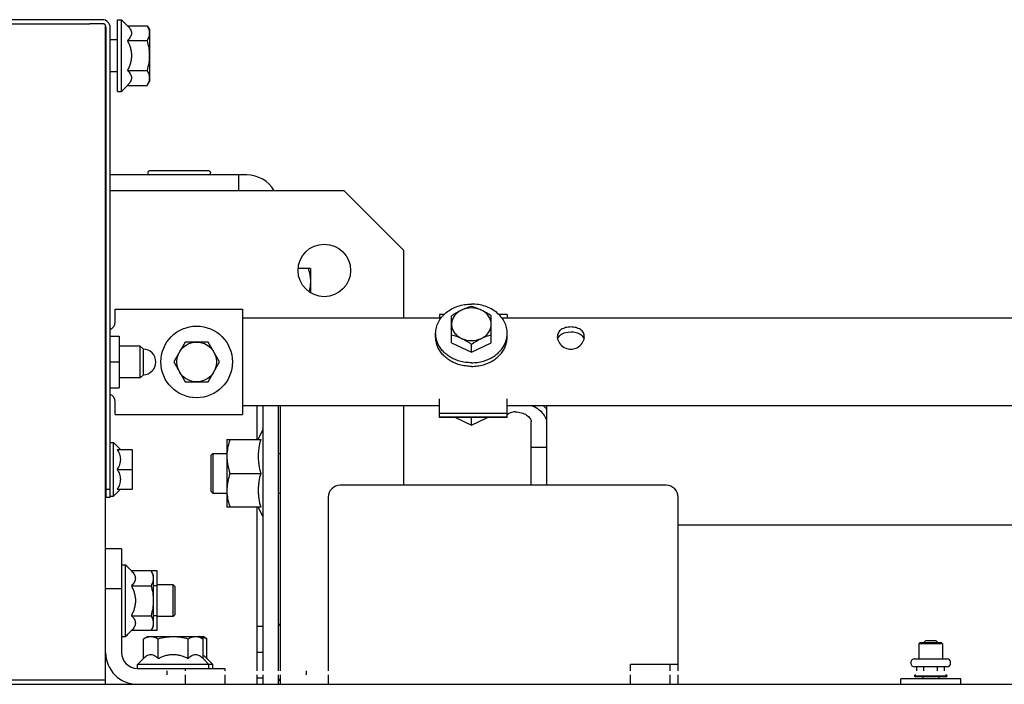
# Model space of a CAD drawing. Units: inches. Extents: x 382 to 6396, y 316 to 4569.
# Drawn here: x 4079 to 4202, y 3851 to 3935 of the extents above; entities that cross this region are included whole.
import ezdxf

# ---------------------------------------------------------------- set-up
doc = ezdxf.new("R2010")
doc.units = ezdxf.units.IN
doc.header["$MEASUREMENT"] = 0

# ---------------------------------------------------------------- blocks, each defined once
blk = doc.blocks.new('A$C1E8F6432')
at = {"color": 7, "linetype": 'Continuous'}
for p, q in [((60.83, 83.5), (10.33, 83.5)), ((19, 83), (59.25, 83)), ((60.83, 83), (59.25, 83)), ((62.75, 74.5), (62.75, 83.5)), ((62.75, 83.5), (63.25, 83.5)), ((63.25, 74.5), (63.25, 83.5)), ((63.25, 83.5), (64, 82.75)), ((61.25, 0), (61.25, 82.77)), ((61.33, 23.5), (61.33, 82.5)), ((61.83, 23.5), (61.83, 82.5)), ((64, 82.75), (66.46, 82.75)), ((66.46, 82.75), (66.75, 82.25)), ((66.75, 82.25), (66.75, 75.75)), ((61.25, 81), (61.33, 81)), ((61.83, 81), (62.75, 81)), ((64, 80.88), (66.46, 80.88)), ((61.25, 77), (61.33, 77)), ((61.83, 77), (62.75, 77)), ((64, 77.12), (66.46, 77.12)), ((66.46, 75.25), (66.75, 75.75)), ((62.75, 74.5), (63.25, 74.5)), ((63.25, 74.5), (64, 75.25)), ((64, 75.25), (66.46, 75.25)), ((74.24, 64.5), (66.76, 64.5)), ((61.33, 64), (61.25, 64)), ((79, 64), (61.83, 64)), ((66.56, 64.3), (66.56, 64.2)), ((74.44, 64.3), (74.44, 64.2)), ((78, 62), (78, 64)), ((61.25, 62), (61.33, 62)), ((91.25, 62), (61.83, 62)), ((98.75, 54.5), (91.25, 62)), ((98.75, 46), (98.75, 54.5)), ((87, 52.25), (85.47, 52.25)), ((87, 52.25), (87, 49.21)), ((62.45, 45.5), (62.45, 47.12)), ((62.45, 47.12), (78.45, 47.12)), ((78.45, 47.12), (78.45, 33.88)), ((103.41, 46), (78.45, 46)), ((103.25, 46.46), (103.25, 46)), ((103.81, 46.46), (103.25, 46.46)), ((104.75, 42.9), (104.75, 46.29)), ((109.75, 42.9), (109.75, 46.29)), ((111.75, 46.46), (110.69, 46.46)), ((195.74, 46), (111.09, 46)), ((111.75, 46.46), (111.75, 46)), ((61.25, 44.5), (61.33, 44.5)), ((61.25, 43.75), (61.33, 43.75)), ((61.83, 43.75), (62.95, 43.75)), ((62.95, 43.75), (62.95, 37.25)), ((102.75, 43.63), (102.75, 44.08)), ((111.75, 43.63), (111.75, 44.08)), ((65.6, 42.5), (62.95, 42.5)), ((65.6, 38.5), (65.6, 42.5)), ((65.6, 42.5), (66, 42.1)), ((66, 38.9), (66, 42.1)), ((71.26, 43), (69.81, 40.5)), ((74.14, 43), (71.26, 43)), ((75.59, 40.5), (74.14, 43)), ((104.75, 42.9), (107.25, 41.72)), ((107.25, 41.72), (109.75, 42.9)), ((107.25, 41.72), (107.25, 42.74)), ((61.25, 40.5), (61.33, 40.5)), ((61.83, 40.5), (62.95, 40.5)), ((69.81, 40.5), (71.26, 38)), ((74.14, 38), (75.59, 40.5)), ((65.6, 38.5), (62.95, 38.5)), ((65.6, 38.5), (66, 38.9)), ((61.25, 37.25), (61.33, 37.25)), ((61.83, 37.25), (62.95, 37.25)), ((71.26, 38), (74.14, 38)), ((61.25, 36.5), (61.33, 36.5)), ((62.45, 33.88), (62.45, 35.5)), ((103.25, 35), (78.45, 35)), ((80.25, 35), (80.25, 30.75)), ((81, 35), (81, 1.7)), ((83, 1.7), (83, 35)), ((83.25, 1.7), (83.25, 35)), ((98.75, 25), (98.75, 35)), ((103.25, 33.5), (103.25, 35.88)), ((111.75, 33.5), (111.75, 35.88)), ((196.24, 35), (111.75, 35)), ((116.75, 25), (116.75, 35)), ((62.45, 33.88), (78.45, 33.88)), ((111.75, 34.01), (103.25, 34.01)), ((111.75, 33.57), (103.25, 33.57)), ((111.75, 33.5), (103.25, 33.5)), ((105.25, 33.5), (107.26, 32.55)), ((107.26, 32.55), (109.27, 33.5)), ((107.26, 32.55), (107.26, 33.5)), ((114.75, 25), (114.75, 32.98)), ((80.44, 30.75), (81, 31.95)), ((61.83, 30.37), (62.23, 30.37)), ((62.23, 23.62), (62.23, 30.37)), ((62.23, 30.37), (63.11, 29.5)), ((76.5, 30.75), (76.5, 22.25)), ((76.5, 30.75), (80.75, 30.75)), ((114.75, 29.81), (116.75, 29.81)), ((62.72, 29.5), (64.58, 29.5)), ((64.58, 29.5), (64.58, 24.5)), ((74.75, 29), (74.5, 28.75)), ((74.5, 28.75), (74.5, 24.25)), ((74.75, 29), (74.75, 24)), ((74.75, 29), (76.5, 29)), ((83, 29), (83.25, 29)), ((62.72, 27), (64.58, 27)), ((76.88, 26.5), (80.75, 26.5)), ((131.75, 25), (90.75, 25)), ((61.33, 24.5), (61.83, 24.5)), ((61.83, 23.62), (62.23, 23.62)), ((62.23, 23.62), (63.11, 24.5)), ((62.72, 24.5), (64.58, 24.5)), ((74.75, 24), (74.5, 24.25)), ((74.75, 24), (76.5, 24)), ((83, 24), (83.25, 24)), ((61.33, 23.5), (61.83, 23.5)), ((89.25, 23.5), (89.25, 1.7)), ((133.25, 1.7), (133.25, 23.5)), ((80.75, 22.25), (76.5, 22.25)), ((80.25, 22.25), (80.25, 1.7)), ((80.44, 22.25), (81, 21.05)), ((196.24, 20), (133.25, 20)), ((63.25, 17), (61.25, 17)), ((63.25, 17), (63.25, 4)), ((63.25, 15), (63.75, 15)), ((63.75, 6), (63.75, 15)), ((63.75, 15), (64.5, 14.25)), ((67.75, 14.25), (64.5, 14.25)), ((66.96, 14.25), (67.25, 13.75)), ((67.25, 13.75), (67.25, 7.25)), ((67.75, 6.75), (67.75, 14.25)), ((69.75, 12.5), (67.75, 12.5)), ((69.75, 8.5), (69.75, 12.5)), ((70, 12.25), (69.75, 12.5)), ((63.25, 12), (61.25, 12)), ((64.5, 12.38), (66.96, 12.38)), ((67.75, 12.38), (67.25, 12.38)), ((70, 8.75), (70, 12.25)), ((70, 8.75), (69.75, 8.5)), ((64.5, 8.62), (66.96, 8.62)), ((67.75, 8.62), (67.25, 8.62)), ((69.75, 8.5), (67.75, 8.5)), ((83.2, 7.55), (83.25, 7.55)), ((63.75, 6), (64.5, 6.75)), ((67.75, 6.75), (64.5, 6.75)), ((66.96, 6.75), (67.25, 7.25)), ((81, 7.25), (80.25, 7.25)), ((63.25, 6), (63.75, 6)), ((66, 5.71), (66.5, 6)), ((66, 3.25), (66, 5.71)), ((66.5, 6), (73.5, 6)), ((67.87, 3.25), (67.87, 5.71)), ((71.63, 3.25), (71.63, 5.71)), ((73.5, 5.71), (73, 6)), ((74, 5.71), (73.5, 6)), ((73.5, 3.25), (73.5, 5.71)), ((74, 3.25), (74, 5.71)), ((163.63, 5.2), (163.5, 5.07)), ((163.5, 5.07), (163.5, 3.2)), ((166.5, 5.07), (163.5, 5.07)), ((166.37, 5.2), (163.63, 5.2)), ((164.38, 5.5), (164.08, 5.2)), ((164.38, 5.5), (165.63, 5.5)), ((165.63, 5.5), (165.93, 5.2)), ((166.37, 5.2), (166.5, 5.07)), ((166.5, 5.07), (166.5, 3.2)), ((81, 4), (80.25, 4)), ((65.25, 2.5), (66, 3.25)), ((65.25, 2), (65.25, 2.5)), ((74.75, 2.5), (65.25, 2.5)), ((74.25, 2.5), (73.5, 3.25)), ((74.75, 2.5), (74, 3.25)), ((74.25, 2), (74.25, 2.5)), ((74.75, 2), (74.75, 2.5)), ((127.25, 1.7), (127.25, 2.5)), ((133.25, 2.5), (127.25, 2.5)), ((132.25, 1.7), (132.25, 2.5)), ((162.5, 2.65), (162.5, 2.75)), ((162.95, 3.2), (167.05, 3.2)), ((167.5, 2.65), (167.5, 2.75)), ((65.25, 2), (76.25, 2)), ((69, 1.2), (69, 1.7)), ((71.25, 2), (71.25, 1.7)), ((76.25, 2), (76.25, 1.7)), ((86.5, 1.2), (86.5, 1.7)), ((167.05, 2.2), (162.95, 2.2)), ((163.27, 1.7), (163.27, 2.2)), ((164.13, 1.7), (164.13, 2.2)), ((165.87, 1.7), (165.87, 2.2)), ((166.73, 1.7), (166.73, 2.2)), ((61.25, 0.5), (13, 0.5)), ((71.25, 1.2), (71.25, 0)), ((76.25, 1.2), (76.25, 0)), ((80.25, 1.2), (80.25, 0)), ((81, 0.75), (80.25, 0.75)), ((81, 1.2), (81, 0)), ((83, 0), (83, 1.2)), ((83.2, 0.45), (83.25, 0.45)), ((83.25, 0), (83.25, 1.2)), ((89.25, 1.2), (89.25, 0)), ((127.25, 0), (127.25, 1.2)), ((132.25, 0), (132.25, 1.2)), ((133.25, 0), (133.25, 1.2)), ((161.24, 0), (161.24, 0.7)), ((168.77, 0.7), (161.24, 0.7)), ((162.92, 1.07), (167.08, 1.07)), ((166.9, 0.95), (163.1, 0.95)), ((164, 0.95), (164, 0.7)), ((166, 0.95), (166, 0.7)), ((168.77, 0), (168.77, 0.7))]:
    blk.add_line(p, q, dxfattribs=at)
for centre, radius in [((88.75, 52), 3.3), ((72.7, 40.5), 4.5), ((72.7, 40.5), 2.5)]:
    blk.add_circle(centre, radius, dxfattribs=at)
for centre, radius, start, end in [((60.83, 82.5), 1, 0, 90), ((60.83, 82.5), 0.5, 0, 90), ((66.76, 64.3), 0.2, 90, 180), ((74.24, 64.3), 0.2, 0, 90), ((66.76, 64.2), 0.2, 180, 270), ((74.24, 64.2), 0.2, 270, 0), ((79, 60), 4, 30, 90), ((61.45, 45.5), 1, 292.3381, 0), ((65.95, 40.5), 1.62, 270.935, 89.0648), ((61.45, 35.5), 1, 0, 67.6599), ((61.45, 29.99), 0.2, 126.8958, 180), ((82.07, 28.62), 5.57, 176.1356, 179.9912), ((90.75, 23.5), 1.5, 90, 180), ((131.75, 23.5), 1.5, 0, 90), ((61.45, 24.01), 0.2, 180, 233.1042), ((82.07, 24.38), 5.57, 180.0088, 183.8644), ((59.69, 10.5), 6.06, 42.5414, 47.925), ((83.2, 7.35), 0.2, 90, 171), ((59.69, 10.5), 6.06, 312.075, 317.0922), ((73.06, 4.59), 1.41, 90.0025, 92.4889), ((65.25, 4), 4, 180, 270), ((65.25, 4), 2, 180, 270), ((162.95, 2.75), 0.45, 90, 180), ((162.95, 2.65), 0.45, 180, 270), ((167.05, 2.75), 0.45, 0, 90), ((167.05, 2.65), 0.45, 270, 0), ((83.2, 0.65), 0.2, 180, 270), ((163.1, 1), 0.2, 90, 157.9757), ((163.1, 1.15), 0.2, 202.0243, 270), ((166.9, 1), 0.2, 22.0243, 90), ((166.9, 1.15), 0.2, 270, 337.9757)]:
    blk.add_arc(centre, radius, start, end, dxfattribs=at)
for points, knots in [([(64, 82.75), (64.07, 82.68), (64.2, 82.54), (64.36, 82.31), (64.47, 82.07), (64.51, 81.81), (64.47, 81.56), (64.36, 81.32), (64.2, 81.09), (64.07, 80.95), (64, 80.88)], [0, 0, 0, 0, 0.13805, 0.267077, 0.386777, 0.5, 0.613223, 0.732923, 0.86195, 1, 1, 1, 1]), ([(66.46, 82.75), (66.5, 82.68), (66.58, 82.53), (66.68, 82.29), (66.74, 82.06), (66.75, 81.89), (66.75, 81.81)], [0, 0, 0, 0, 0.261643, 0.514497, 0.759595, 1, 1, 1, 1]), ([(66.75, 81.81), (66.75, 81.74), (66.74, 81.57), (66.68, 81.34), (66.58, 81.1), (66.5, 80.95), (66.46, 80.88)], [0, 0, 0, 0, 0.240405, 0.485503, 0.738357, 1, 1, 1, 1]), ([(64, 80.88), (64.07, 80.73), (64.21, 80.43), (64.37, 79.97), (64.48, 79.49), (64.51, 79), (64.48, 78.51), (64.37, 78.03), (64.21, 77.57), (64.07, 77.27), (64, 77.12)], [0, 0, 0, 0, 0.125023, 0.250031, 0.375023, 0.5, 0.624977, 0.749969, 0.874977, 1, 1, 1, 1]), ([(66.46, 80.88), (66.55, 80.57), (66.66, 80.11), (66.74, 79.48), (66.75, 79.16), (66.75, 79)], [0, 0, 0, 0, 0.499901, 0.749951, 1, 1, 1, 1]), ([(66.75, 79), (66.75, 78.84), (66.74, 78.52), (66.66, 77.89), (66.55, 77.43), (66.46, 77.12)], [0, 0, 0, 0, 0.250049, 0.5001, 1, 1, 1, 1]), ([(64, 77.12), (64.07, 77.05), (64.2, 76.91), (64.36, 76.68), (64.47, 76.44), (64.51, 76.19), (64.47, 75.93), (64.36, 75.69), (64.2, 75.46), (64.07, 75.32), (64, 75.25)], [0, 0, 0, 0, 0.13805, 0.267077, 0.386777, 0.5, 0.613223, 0.732923, 0.86195, 1, 1, 1, 1]), ([(66.46, 77.12), (66.5, 77.05), (66.58, 76.9), (66.68, 76.66), (66.74, 76.43), (66.75, 76.26), (66.75, 76.19)], [0, 0, 0, 0, 0.261643, 0.514497, 0.759595, 1, 1, 1, 1]), ([(66.75, 76.19), (66.75, 76.11), (66.74, 75.94), (66.68, 75.71), (66.58, 75.47), (66.5, 75.32), (66.46, 75.25)], [0, 0, 0, 0, 0.240405, 0.485503, 0.738357, 1, 1, 1, 1]), ([(86.71, 52.25), (86.8, 51.99), (86.91, 51.59), (86.99, 51.04), (87, 50.76), (87, 50.62)], [0, 0, 0, 0, 0.501603, 0.751076, 1, 1, 1, 1]), ([(87, 50.62), (87, 50.41), (86.97, 49.97), (86.87, 49.54), (86.81, 49.33)], [0, 0, 0, 0, 0.498731, 1, 1, 1, 1]), ([(102.75, 44.08), (102.75, 44.33), (102.81, 44.82), (103.07, 45.52), (103.49, 46.16), (104.06, 46.72), (104.75, 47.18), (105.53, 47.52), (106.37, 47.72), (106.96, 47.77), (107.25, 47.77)], [0, 0, 0, 0, 0.11256, 0.227152, 0.345407, 0.468283, 0.595973, 0.727955, 0.863129, 1, 1, 1, 1]), ([(107.25, 47.47), (107.04, 47.41), (106.62, 47.27), (106.21, 47.1), (106, 47.01)], [0, 0, 0, 0, 0.486747, 1, 1, 1, 1]), ([(111.75, 44.08), (111.75, 44.33), (111.69, 44.82), (111.43, 45.52), (111.01, 46.16), (110.44, 46.72), (109.75, 47.18), (108.97, 47.52), (108.13, 47.72), (107.54, 47.77), (107.25, 47.77)], [0, 0, 0, 0, 0.11256, 0.227152, 0.345407, 0.468283, 0.595973, 0.727955, 0.863129, 1, 1, 1, 1]), ([(108.5, 47.01), (108.29, 47.1), (107.88, 47.27), (107.46, 47.41), (107.25, 47.47)], [0, 0, 0, 0, 0.513253, 1, 1, 1, 1]), ([(106, 47.01), (105.78, 46.9), (105.36, 46.68), (104.95, 46.42), (104.75, 46.29)], [0, 0, 0, 0, 0.494967, 1, 1, 1, 1]), ([(106, 47.01), (105.82, 46.92), (105.47, 46.71), (105.13, 46.35), (104.94, 46.02), (104.83, 45.77), (104.76, 45.5), (104.75, 45.32), (104.75, 45.23)], [0, 0, 0, 0, 0.267494, 0.52169, 0.644349, 0.764451, 0.882706, 1, 1, 1, 1]), ([(109.75, 46.29), (109.55, 46.42), (109.14, 46.68), (108.72, 46.9), (108.5, 47.01)], [0, 0, 0, 0, 0.505033, 1, 1, 1, 1]), ([(109.75, 45.23), (109.75, 45.32), (109.74, 45.5), (109.67, 45.77), (109.56, 46.02), (109.37, 46.35), (109.03, 46.71), (108.68, 46.92), (108.5, 47.01)], [0, 0, 0, 0, 0.117294, 0.235549, 0.355651, 0.47831, 0.732506, 1, 1, 1, 1]), ([(104.75, 45.23), (104.75, 45.14), (104.76, 44.96), (104.83, 44.7), (104.94, 44.44), (105.13, 44.12), (105.47, 43.76), (105.82, 43.55), (106, 43.46)], [0, 0, 0, 0, 0.117294, 0.235549, 0.355651, 0.47831, 0.732506, 1, 1, 1, 1]), ([(108.5, 43.46), (108.68, 43.55), (109.03, 43.76), (109.37, 44.12), (109.56, 44.44), (109.67, 44.7), (109.74, 44.96), (109.75, 45.14), (109.75, 45.23)], [0, 0, 0, 0, 0.267494, 0.52169, 0.644349, 0.764451, 0.882706, 1, 1, 1, 1]), ([(121.45, 43.65), (121.45, 43.83), (121.36, 44.2), (120.96, 44.61), (120.39, 44.84), (119.75, 44.92), (119.11, 44.84), (118.54, 44.61), (118.14, 44.2), (118.05, 43.83), (118.05, 43.65)], [0, 0, 0, 0, 0.113589, 0.229546, 0.358652, 0.500018, 0.641364, 0.770475, 0.886419, 1, 1, 1, 1]), ([(105.75, 40.61), (105.53, 40.67), (105.12, 40.82), (104.53, 41.13), (104.01, 41.5), (103.57, 41.94), (103.21, 42.43), (102.95, 42.96), (102.79, 43.51), (102.75, 43.9), (102.75, 44.08)], [0, 0, 0, 0, 0.136747, 0.270417, 0.400451, 0.526597, 0.648962, 0.768036, 0.884669, 1, 1, 1, 1]), ([(105.75, 40.15), (105.53, 40.21), (105.12, 40.36), (104.53, 40.67), (104.01, 41.05), (103.57, 41.48), (103.21, 41.97), (102.95, 42.5), (102.79, 43.06), (102.75, 43.44), (102.75, 43.63)], [0, 0, 0, 0, 0.136747, 0.270417, 0.400451, 0.526597, 0.648962, 0.768036, 0.884669, 1, 1, 1, 1]), ([(104.75, 43.92), (104.96, 43.86), (105.38, 43.73), (105.79, 43.56), (106, 43.46)], [0, 0, 0, 0, 0.486747, 1, 1, 1, 1]), ([(106, 43.46), (106.22, 43.36), (106.64, 43.13), (107.05, 42.87), (107.25, 42.74)], [0, 0, 0, 0, 0.494967, 1, 1, 1, 1]), ([(107.25, 42.74), (107.45, 42.87), (107.86, 43.13), (108.28, 43.36), (108.5, 43.46)], [0, 0, 0, 0, 0.505033, 1, 1, 1, 1]), ([(108.5, 43.46), (108.71, 43.56), (109.12, 43.73), (109.54, 43.86), (109.75, 43.92)], [0, 0, 0, 0, 0.513253, 1, 1, 1, 1]), ([(108.75, 40.61), (108.97, 40.67), (109.38, 40.82), (109.97, 41.13), (110.49, 41.5), (110.93, 41.94), (111.29, 42.43), (111.55, 42.96), (111.71, 43.51), (111.75, 43.9), (111.75, 44.08)], [0, 0, 0, 0, 0.136747, 0.270417, 0.400451, 0.526597, 0.648962, 0.768036, 0.884669, 1, 1, 1, 1]), ([(108.75, 40.15), (108.97, 40.21), (109.38, 40.36), (109.97, 40.67), (110.49, 41.05), (110.93, 41.48), (111.29, 41.97), (111.55, 42.5), (111.71, 43.06), (111.75, 43.44), (111.75, 43.63)], [0, 0, 0, 0, 0.136747, 0.270417, 0.400451, 0.526597, 0.648962, 0.768036, 0.884669, 1, 1, 1, 1]), ([(118.09, 43.36), (118.14, 43.57), (118.42, 43.97), (118.86, 44.15), (119.1, 44.2)], [0, 0, 0, 0, 0.470384, 1, 1, 1, 1]), ([(118.09, 43.36), (118.15, 43.12), (118.41, 42.65), (118.85, 42.34), (119.1, 42.24)], [0, 0, 0, 0, 0.482458, 1, 1, 1, 1]), ([(120.4, 44.21), (120.63, 44.15), (121.07, 43.97), (121.36, 43.57), (121.41, 43.36)], [0, 0, 0, 0, 0.529785, 1, 1, 1, 1]), ([(120.4, 42.24), (120.65, 42.34), (121.09, 42.65), (121.35, 43.12), (121.41, 43.36)], [0, 0, 0, 0, 0.517596, 1, 1, 1, 1]), ([(119.1, 42.24), (119.31, 42.15), (119.75, 42.06), (120.2, 42.15), (120.4, 42.24)], [0, 0, 0, 0, 0.500055, 1, 1, 1, 1]), ([(107.25, 40.4), (107, 40.4), (106.49, 40.43), (105.99, 40.54), (105.75, 40.61)], [0, 0, 0, 0, 0.502347, 1, 1, 1, 1]), ([(107.25, 39.94), (107, 39.94), (106.49, 39.97), (105.99, 40.08), (105.75, 40.15)], [0, 0, 0, 0, 0.502347, 1, 1, 1, 1]), ([(107.25, 40.4), (107.5, 40.4), (108.01, 40.43), (108.51, 40.54), (108.75, 40.61)], [0, 0, 0, 0, 0.502347, 1, 1, 1, 1]), ([(107.25, 39.94), (107.5, 39.94), (108.01, 39.97), (108.51, 40.08), (108.75, 40.15)], [0, 0, 0, 0, 0.502347, 1, 1, 1, 1]), ([(116.75, 32.83), (116.75, 33.04), (116.65, 33.49), (116.23, 34.09), (115.61, 34.61), (115.1, 34.88), (114.81, 35)], [0, 0, 0, 0, 0.207652, 0.437209, 0.700099, 1, 1, 1, 1]), ([(116.75, 34.31), (116.75, 34.37), (116.73, 34.49), (116.63, 34.67), (116.49, 34.85), (116.36, 34.95), (116.29, 35)], [0, 0, 0, 0, 0.210763, 0.440255, 0.700982, 1, 1, 1, 1]), ([(111.81, 33.91), (111.8, 33.9), (111.78, 33.88), (111.77, 33.86), (111.76, 33.84)], [0, 0, 0, 0, 0.272736, 1, 1, 1, 1]), ([(112.75, 34.22), (112.54, 34.22), (112.26, 34.18), (111.95, 34.03), (111.84, 33.95), (111.81, 33.91)], [0, 0, 0, 0, 0.605533, 0.834063, 1, 1, 1, 1]), ([(112.75, 34.22), (113.02, 34.22), (113.52, 34.15), (114.09, 33.92), (114.43, 33.65), (114.61, 33.44), (114.72, 33.22), (114.75, 33.06), (114.75, 32.98)], [0, 0, 0, 0, 0.314197, 0.58908, 0.707372, 0.813365, 0.909532, 1, 1, 1, 1]), ([(76.88, 30.75), (76.78, 30.47), (76.62, 29.89), (76.53, 29.3), (76.51, 29)], [0, 0, 0, 0, 0.501674, 1, 1, 1, 1]), ([(80.75, 30.75), (80.65, 30.4), (80.54, 29.88), (80.45, 29.16), (80.43, 28.62), (80.45, 28.09), (80.54, 27.37), (80.65, 26.85), (80.75, 26.5)], [0, 0, 0, 0, 0.250532, 0.375356, 0.5, 0.624644, 0.749468, 1, 1, 1, 1]), ([(62.72, 29.5), (62.77, 29.4), (62.88, 29.21), (63, 28.9), (63.09, 28.58), (63.11, 28.25), (63.09, 27.92), (63, 27.6), (62.88, 27.29), (62.77, 27.1), (62.72, 27)], [0, 0, 0, 0, 0.126806, 0.252319, 0.376574, 0.5, 0.623425, 0.74768, 0.873194, 1, 1, 1, 1]), ([(76.5, 28.62), (76.5, 28.45), (76.52, 28.08), (76.62, 27.37), (76.77, 26.84), (76.88, 26.5)], [0, 0, 0, 0, 0.248924, 0.498397, 1, 1, 1, 1]), ([(62.72, 27), (62.77, 26.9), (62.88, 26.71), (63, 26.4), (63.09, 26.08), (63.11, 25.75), (63.09, 25.42), (63, 25.1), (62.88, 24.79), (62.77, 24.6), (62.72, 24.5)], [0, 0, 0, 0, 0.126806, 0.25232, 0.376575, 0.5, 0.623426, 0.747681, 0.873194, 1, 1, 1, 1]), ([(76.88, 26.5), (76.77, 26.16), (76.62, 25.63), (76.52, 24.92), (76.5, 24.55), (76.5, 24.37)], [0, 0, 0, 0, 0.501603, 0.751076, 1, 1, 1, 1]), ([(80.75, 26.5), (80.65, 26.15), (80.54, 25.63), (80.45, 24.91), (80.43, 24.37), (80.45, 23.84), (80.54, 23.12), (80.65, 22.6), (80.75, 22.25)], [0, 0, 0, 0, 0.250532, 0.375356, 0.5, 0.624644, 0.749468, 1, 1, 1, 1]), ([(76.51, 24), (76.53, 23.7), (76.62, 23.11), (76.78, 22.53), (76.88, 22.25)], [0, 0, 0, 0, 0.498326, 1, 1, 1, 1]), ([(64.5, 14.25), (64.57, 14.18), (64.7, 14.04), (64.86, 13.81), (64.97, 13.57), (65.01, 13.31), (64.97, 13.06), (64.86, 12.82), (64.7, 12.59), (64.57, 12.45), (64.5, 12.38)], [0, 0, 0, 0, 0.13805, 0.267077, 0.386777, 0.5, 0.613223, 0.732923, 0.86195, 1, 1, 1, 1]), ([(66.96, 14.25), (67, 14.18), (67.08, 14.03), (67.18, 13.79), (67.24, 13.56), (67.25, 13.39), (67.25, 13.31)], [0, 0, 0, 0, 0.261643, 0.514497, 0.759595, 1, 1, 1, 1]), ([(67.25, 13.31), (67.25, 13.24), (67.24, 13.07), (67.18, 12.84), (67.08, 12.6), (67, 12.45), (66.96, 12.38)], [0, 0, 0, 0, 0.240405, 0.485503, 0.738357, 1, 1, 1, 1]), ([(64.5, 12.38), (64.57, 12.23), (64.71, 11.93), (64.87, 11.47), (64.98, 10.99), (65.01, 10.5), (64.98, 10.01), (64.87, 9.53), (64.71, 9.07), (64.57, 8.77), (64.5, 8.62)], [0, 0, 0, 0, 0.125023, 0.250031, 0.375023, 0.5, 0.624977, 0.749969, 0.874977, 1, 1, 1, 1]), ([(66.96, 12.38), (67.05, 12.07), (67.16, 11.61), (67.24, 10.98), (67.25, 10.66), (67.25, 10.5)], [0, 0, 0, 0, 0.499901, 0.749951, 1, 1, 1, 1]), ([(67.25, 10.5), (67.25, 10.34), (67.24, 10.02), (67.16, 9.39), (67.05, 8.93), (66.96, 8.62)], [0, 0, 0, 0, 0.250049, 0.5001, 1, 1, 1, 1]), ([(64.5, 8.62), (64.57, 8.55), (64.7, 8.41), (64.86, 8.18), (64.97, 7.94), (65.01, 7.69), (64.97, 7.43), (64.86, 7.19), (64.7, 6.96), (64.57, 6.82), (64.5, 6.75)], [0, 0, 0, 0, 0.13805, 0.267077, 0.386777, 0.5, 0.613223, 0.732923, 0.86195, 1, 1, 1, 1]), ([(66.96, 8.62), (67, 8.55), (67.08, 8.4), (67.18, 8.16), (67.24, 7.93), (67.25, 7.76), (67.25, 7.69)], [0, 0, 0, 0, 0.261643, 0.514497, 0.759595, 1, 1, 1, 1]), ([(67.25, 7.69), (67.25, 7.61), (67.24, 7.44), (67.18, 7.21), (67.08, 6.97), (67, 6.82), (66.96, 6.75)], [0, 0, 0, 0, 0.240405, 0.485503, 0.738357, 1, 1, 1, 1]), ([(66, 5.71), (66.07, 5.75), (66.22, 5.83), (66.46, 5.93), (66.69, 5.99), (66.86, 6), (66.94, 6)], [0, 0, 0, 0, 0.261643, 0.514497, 0.759595, 1, 1, 1, 1]), ([(66.94, 6), (67.01, 6), (67.18, 5.99), (67.41, 5.93), (67.65, 5.83), (67.8, 5.75), (67.87, 5.71)], [0, 0, 0, 0, 0.240405, 0.485503, 0.738357, 1, 1, 1, 1]), ([(67.87, 5.71), (68.18, 5.8), (68.64, 5.91), (69.27, 5.99), (69.59, 6), (69.75, 6)], [0, 0, 0, 0, 0.499901, 0.749951, 1, 1, 1, 1]), ([(69.75, 6), (69.91, 6), (70.23, 5.99), (70.86, 5.91), (71.32, 5.8), (71.63, 5.71)], [0, 0, 0, 0, 0.250049, 0.5001, 1, 1, 1, 1]), ([(71.63, 5.71), (71.7, 5.75), (71.85, 5.83), (72.09, 5.93), (72.32, 5.99), (72.49, 6), (72.56, 6)], [0, 0, 0, 0, 0.261643, 0.514497, 0.759595, 1, 1, 1, 1]), ([(72.56, 6), (72.64, 6), (72.81, 5.99), (73.04, 5.93), (73.28, 5.83), (73.43, 5.75), (73.5, 5.71)], [0, 0, 0, 0, 0.240405, 0.485503, 0.738357, 1, 1, 1, 1]), ([(73.06, 6), (73.14, 6), (73.31, 5.99), (73.54, 5.93), (73.78, 5.83), (73.93, 5.75), (74, 5.71)], [0, 0, 0, 0, 0.240405, 0.485503, 0.738357, 1, 1, 1, 1]), ([(66, 3.25), (66.07, 3.32), (66.21, 3.45), (66.44, 3.61), (66.68, 3.72), (66.94, 3.76), (67.19, 3.72), (67.43, 3.61), (67.66, 3.45), (67.8, 3.32), (67.87, 3.25)], [0, 0, 0, 0, 0.13805, 0.267077, 0.386777, 0.5, 0.613223, 0.732923, 0.86195, 1, 1, 1, 1]), ([(67.87, 3.25), (68.02, 3.32), (68.32, 3.46), (68.78, 3.62), (69.26, 3.73), (69.75, 3.76), (70.24, 3.73), (70.72, 3.62), (71.18, 3.46), (71.48, 3.32), (71.63, 3.25)], [0, 0, 0, 0, 0.125023, 0.250031, 0.375023, 0.5, 0.624977, 0.749969, 0.874977, 1, 1, 1, 1]), ([(71.63, 3.25), (71.7, 3.32), (71.84, 3.45), (72.07, 3.61), (72.31, 3.72), (72.56, 3.76), (72.82, 3.72), (73.06, 3.61), (73.29, 3.45), (73.43, 3.32), (73.5, 3.25)], [0, 0, 0, 0, 0.13805, 0.267077, 0.386777, 0.5, 0.613223, 0.732923, 0.86195, 1, 1, 1, 1]), ([(73.5, 3.63), (73.59, 3.59), (73.77, 3.47), (73.93, 3.32), (74, 3.25)], [0, 0, 0, 0, 0.481155, 1, 1, 1, 1])]:
    blk.add_open_spline(points, degree=3, knots=knots, dxfattribs=at)
for points in [[(108.5, 47.01), (108.11, 47.19), (107.25, 47.37), (106.39, 47.19), (106, 47.01)], [(106, 43.46), (106.39, 43.28), (107.25, 43.09), (108.11, 43.28), (108.5, 43.46)], [(118.05, 43.65), (118.05, 43.56), (118.06, 43.46), (118.09, 43.36)], [(119.1, 44.2), (119.52, 44.31), (119.98, 44.31), (120.4, 44.21)], [(121.41, 43.36), (121.44, 43.46), (121.45, 43.56), (121.45, 43.65)]]:
    blk.add_open_spline(points, degree=3, dxfattribs=at)

msp = doc.modelspace()

# ---------------------------------------------------------------- linework, layer by layer
at = {"color": 7, "linetype": 'Continuous'}
msp.add_line((4004.4, 3851.27), (4653.15, 3851.27), dxfattribs=at)

# ---------------------------------------------------------------- block references
msp.add_blockref('A$C1E8F6432', (4028.15, 3851.27))

doc.saveas('drawing.dxf')
